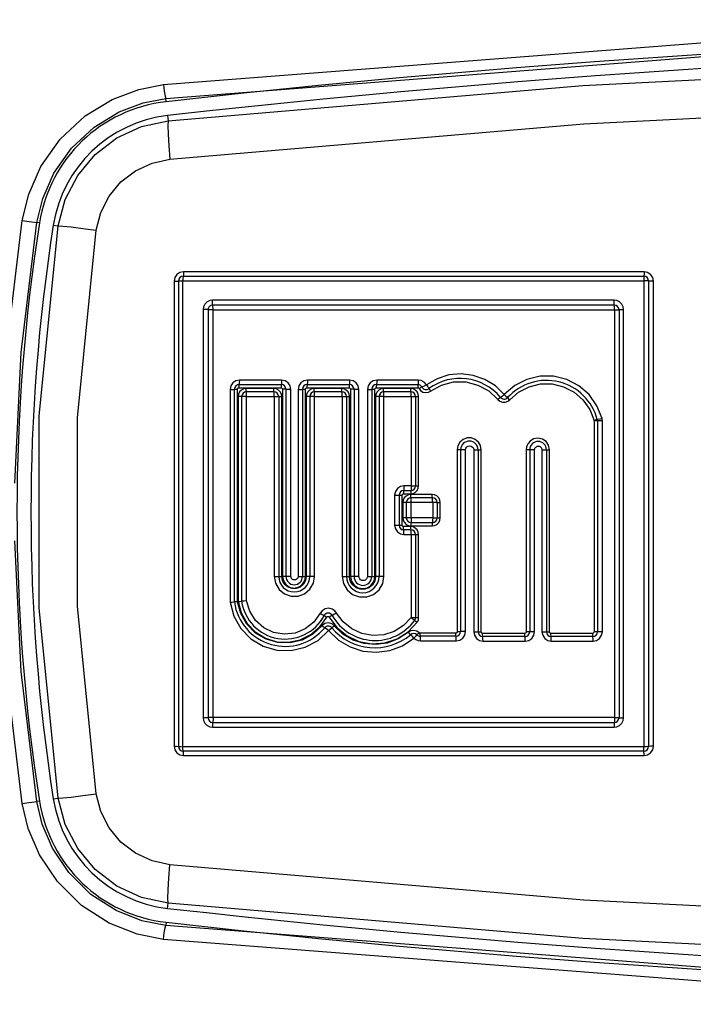
# Model space of a CAD drawing. Units: inches. Extents: x -20 to 85, y -3 to 98.
# Drawn here: x 19 to 21, y 33 to 36 of the extents above; entities that cross this region are included whole.
import ezdxf

# ---------------------------------------------------------------- set-up
doc = ezdxf.new("R2010")
doc.units = ezdxf.units.IN
doc.header["$LTSCALE"] = 2.2
doc.header["$MEASUREMENT"] = 0
doc.layers.get('0').update_dxf_attribs({"linetype": 'CONTINUOUS'})
doc.layers.add('ROUNDS', color=7, linetype='CONTINUOUS')

msp = doc.modelspace()

# ---------------------------------------------------------------- linework, layer by layer
at = {"color": 7, "linetype": 'Continuous'}
for p, q in [((19.44432, 35.42903), (19.44353, 35.43603)), ((19.44767, 35.39922), (19.4489, 35.38822)), ((19.16721, 35.16987), (19.17969, 35.22128)), ((19.17268, 35.16901), (19.16721, 35.16987)), ((19.20232, 35.16436), (19.21284, 35.16271)), ((19.20232, 33.93392), (19.21284, 33.93557)), ((19.17268, 33.92927), (19.16721, 33.92841)), ((19.17875, 33.87988), (19.16721, 33.92841)), ((19.44767, 33.69906), (19.4489, 33.71006)), ((19.44353, 33.66225), (19.3923, 33.67261)), ((19.44432, 33.66925), (19.44353, 33.66225))]:
    msp.add_line(p, q, dxfattribs=at)
for points in [[(19.43858, 35.46573), (21.22809, 35.60498), (23.02062, 35.60498), (24.81013, 35.46573)], [(19.44353, 35.43603), (21.22978, 35.57512), (23.01885, 35.57512), (24.80518, 35.43603)], [(19.4489, 35.38822), (20.33865, 35.46357), (21.2307, 35.50887), (22.12436, 35.52399), (23.01802, 35.50887), (23.91007, 35.46357), (24.79981, 35.38822)], [(19.13589, 35.1745), (19.14957, 35.23078), (19.17592, 35.29042), (19.21705, 35.34886), (19.27042, 35.3985), (19.32904, 35.43406), (19.38581, 35.45536), (19.43858, 35.46573)], [(19.43858, 35.46573), (19.44043, 35.45153), (19.44223, 35.44077), (19.44353, 35.43603)], [(19.17969, 35.22128), (19.20374, 35.27577), (19.24129, 35.32919), (19.29002, 35.37457), (19.34354, 35.40707), (19.39536, 35.42654), (19.44353, 35.43603)], [(19.4528, 35.30582), (20.34125, 35.38142), (21.23201, 35.42688), (22.12436, 35.44206), (23.01671, 35.42688), (23.90747, 35.38142), (24.79592, 35.30582)], [(19.21284, 35.16271), (19.2279, 35.21921), (19.25487, 35.27105), (19.29245, 35.31578), (19.33885, 35.35126), (19.39184, 35.3758), (19.4489, 35.38822)], [(19.4489, 35.38822), (19.44823, 35.37818), (19.44871, 35.35963), (19.45029, 35.3346), (19.4528, 35.30582)], [(19.29404, 35.15351), (19.30407, 35.19164), (19.32219, 35.22677), (19.34751, 35.25707), (19.37879, 35.28106), (19.41452, 35.29757), (19.4528, 35.30582)], [(19.08785, 34.61157), (19.10204, 34.89376), (19.13589, 35.1745)], [(19.11955, 34.6111), (19.13365, 34.89142), (19.16721, 35.16987)], [(19.13589, 35.1745), (19.15068, 35.17222), (19.1621, 35.17053), (19.16721, 35.16987)], [(19.21284, 33.93557), (19.17221, 34.34391), (19.17221, 34.75437), (19.21284, 35.16271)], [(19.21285, 35.16271), (19.22274, 35.16234), (19.24099, 35.16053), (19.26565, 35.15748), (19.29404, 35.15351)], [(19.29404, 33.94477), (19.25427, 34.34698), (19.25427, 34.7513), (19.29404, 35.15351)], [(19.13589, 33.92378), (19.10204, 34.20457), (19.08785, 34.48671)], [(19.16721, 33.92841), (19.13365, 34.20686), (19.11955, 34.48718)], [(19.21284, 33.93557), (19.22274, 33.93594), (19.24099, 33.93775), (19.26565, 33.9408), (19.29404, 33.94477)], [(19.4489, 33.71006), (19.39184, 33.72248), (19.33885, 33.74702), (19.29245, 33.7825), (19.25487, 33.82722), (19.2279, 33.87907), (19.21284, 33.93557)], [(19.4528, 33.79246), (19.41451, 33.80071), (19.37878, 33.81723), (19.3475, 33.84122), (19.32218, 33.87152), (19.30406, 33.90665), (19.29404, 33.94477)], [(19.13589, 33.92378), (19.15068, 33.92606), (19.1621, 33.92775), (19.16721, 33.92841)], [(19.43858, 33.63255), (19.38248, 33.64387), (19.32256, 33.6674), (19.26298, 33.70552), (19.21103, 33.75653), (19.17257, 33.814), (19.14854, 33.87064), (19.13589, 33.92378)], [(19.3923, 33.67261), (19.33759, 33.69414), (19.28318, 33.729), (19.23575, 33.77564), (19.20066, 33.82815), (19.17875, 33.87988)], [(19.4489, 33.71006), (19.44823, 33.7201), (19.44871, 33.73865), (19.45029, 33.76368), (19.4528, 33.79246)], [(24.79592, 33.79246), (23.90747, 33.71685), (23.01671, 33.6714), (22.12436, 33.65622), (21.23201, 33.6714), (20.34125, 33.71685), (19.4528, 33.79246)], [(24.79981, 33.71006), (23.91007, 33.63471), (23.01802, 33.58941), (22.12436, 33.57429), (21.2307, 33.58941), (20.33865, 33.63471), (19.4489, 33.71006)], [(19.43858, 33.63255), (19.44043, 33.64675), (19.44223, 33.65751), (19.44353, 33.66225)], [(24.80518, 33.66225), (23.01893, 33.52316), (21.22986, 33.52316), (19.44353, 33.66225)], [(24.81013, 33.63255), (23.02062, 33.4933), (21.2281, 33.49329), (19.43858, 33.63255)]]:
    msp.add_lwpolyline(points, dxfattribs=at)
for centre, radius, start, end in [((22.12436, 11.57914), 24, 83.588503, 96.411497), ((22.12436, 11.57914), 23.97, 83.588503, 96.411497), ((19.47893, 35.12097), 0.31, 96.4115, 171.08506), ((19.47893, 35.12097), 0.28, 96.4115, 171.08506), ((23.12436, 34.54914), 4, 171.08506, 188.91494), ((23.12436, 34.54914), 3.97, 171.08506, 188.91494), ((19.47893, 33.97731), 0.31, 188.91494, 263.5885), ((19.47893, 33.97731), 0.28, 188.91494, 263.5885), ((22.12436, 57.51914), 23.97, 263.588503, 276.411497), ((22.12436, 57.51914), 24, 263.588503, 276.411497)]:
    msp.add_arc(centre, radius, start, end, dxfattribs=at)
at = {"layer": 'ROUNDS', "color": 7, "linetype": 'Continuous'}
for p, q in [((19.48127, 35.05468), (20.4698, 35.05468)), ((20.47022, 35.06425), (19.48193, 35.06425)), ((19.46193, 35.04426), (19.46193, 34.04664)), ((19.47127, 35.04468), (19.47127, 34.04622)), ((19.48061, 34.0458), (19.48061, 35.04509)), ((19.48061, 35.04509), (20.46939, 35.04509)), ((20.46939, 35.04509), (20.46939, 34.0458)), ((20.4798, 35.04468), (20.4798, 34.04622)), ((20.49021, 34.04664), (20.49021, 35.04426)), ((19.53237, 34.99962), (19.52757, 34.99476)), ((20.40601, 35.00333), (19.54398, 35.00333)), ((20.40644, 34.99295), (19.54462, 34.99295)), ((20.42229, 34.99494), (20.41744, 34.99974)), ((19.52397, 34.98331), (19.52399, 34.10756)), ((19.53462, 34.98295), (19.53464, 34.10793)), ((19.54529, 34.1083), (19.54527, 34.98259)), ((19.54527, 34.98259), (20.40687, 34.98259)), ((20.40687, 34.98259), (20.40687, 34.1083)), ((20.41644, 34.98295), (20.41644, 34.10793)), ((20.42601, 34.10756), (20.42601, 34.98332)), ((19.60102, 34.82232), (19.69167, 34.82232)), ((19.69228, 34.83208), (19.60165, 34.83208)), ((19.74709, 34.82232), (19.83773, 34.82232)), ((19.8383, 34.83208), (19.74769, 34.83208)), ((19.8959, 34.82232), (19.98497, 34.82232)), ((19.9855, 34.83208), (19.89646, 34.83208)), ((20.00303, 34.82171), (19.99852, 34.82726)), ((19.58165, 34.8121), (19.58167, 34.35569)), ((19.59104, 34.35619), (19.59102, 34.81232)), ((19.5976, 34.35656), (19.59757, 34.81247)), ((19.59989, 34.80174), (19.59917, 34.79686)), ((19.59946, 34.81526), (19.60057, 34.81547)), ((19.60226, 34.80664), (19.59989, 34.80174)), ((19.60057, 34.81547), (19.69125, 34.81547)), ((19.60625, 34.81067), (19.60226, 34.80664)), ((19.61123, 34.81314), (19.60625, 34.81067)), ((19.61617, 34.81387), (19.61123, 34.81314)), ((19.67566, 34.81387), (19.61617, 34.81387)), ((19.67609, 34.80672), (19.61661, 34.80672)), ((19.68052, 34.81316), (19.67566, 34.81387)), ((19.68542, 34.81079), (19.68052, 34.81316)), ((19.68946, 34.8068), (19.68542, 34.81079)), ((19.69193, 34.80182), (19.68946, 34.8068)), ((19.69266, 34.79686), (19.69193, 34.80182)), ((19.69403, 34.81359), (19.69425, 34.81247)), ((19.69425, 34.81247), (19.69425, 34.41086)), ((19.70167, 34.81232), (19.70167, 34.41094)), ((19.71228, 34.41105), (19.71228, 34.8121)), ((19.72769, 34.8121), (19.72769, 34.41105)), ((19.73709, 34.81232), (19.73709, 34.41094)), ((19.74368, 34.41086), (19.74368, 34.81247)), ((19.746, 34.80174), (19.74528, 34.79686)), ((19.74556, 34.81526), (19.74668, 34.81547)), ((19.74837, 34.80663), (19.746, 34.80174)), ((19.74668, 34.81547), (19.83733, 34.81547)), ((19.75236, 34.81067), (19.74837, 34.80663)), ((19.75734, 34.81314), (19.75236, 34.81067)), ((19.76229, 34.81387), (19.75734, 34.81314)), ((19.82124, 34.81387), (19.76229, 34.81387)), ((19.82164, 34.80672), (19.7627, 34.80672)), ((19.8261, 34.81316), (19.82124, 34.81387)), ((19.83099, 34.81079), (19.8261, 34.81316)), ((19.83504, 34.8068), (19.83099, 34.81079)), ((19.8375, 34.80182), (19.83504, 34.8068)), ((19.83824, 34.79686), (19.8375, 34.80182)), ((19.84012, 34.81359), (19.84033, 34.81247)), ((19.84033, 34.81247), (19.84033, 34.41086)), ((19.84773, 34.81232), (19.84773, 34.41094)), ((19.8583, 34.41105), (19.8583, 34.8121)), ((19.87646, 34.8121), (19.87646, 34.41105)), ((19.8859, 34.81232), (19.8859, 34.41094)), ((19.89251, 34.41086), (19.89251, 34.81247)), ((19.89477, 34.80174), (19.89405, 34.79686)), ((19.89439, 34.81526), (19.89551, 34.81547)), ((19.89714, 34.80663), (19.89477, 34.80174)), ((19.89551, 34.81547), (19.98459, 34.81547)), ((19.90113, 34.81067), (19.89714, 34.80663)), ((19.90611, 34.81314), (19.90113, 34.81067)), ((19.91106, 34.81387), (19.90611, 34.81314)), ((19.96947, 34.81387), (19.91106, 34.81387)), ((19.96985, 34.80672), (19.91144, 34.80672)), ((19.97434, 34.81316), (19.96947, 34.81387)), ((19.97923, 34.81079), (19.97434, 34.81316)), ((19.98327, 34.8068), (19.97923, 34.81079)), ((19.98574, 34.80182), (19.98327, 34.8068)), ((19.98648, 34.79686), (19.98574, 34.80182)), ((19.98599, 34.81512), (19.98667, 34.81464)), ((19.98667, 34.81464), (19.98722, 34.81391)), ((19.9904, 34.81562), (19.98722, 34.81391)), ((19.98722, 34.81391), (19.99054, 34.80965)), ((19.9928, 34.8168), (19.9904, 34.81562)), ((19.99054, 34.80965), (19.99559, 34.8064)), ((19.99507, 34.8176), (19.9928, 34.8168)), ((20.00744, 34.80594), (20.01217, 34.80837)), ((20.19253, 34.82018), (20.17029, 34.801)), ((19.59917, 34.79686), (19.59917, 34.35716)), ((19.60661, 34.79672), (19.60661, 34.35776)), ((19.61724, 34.35864), (19.61724, 34.79651)), ((19.61724, 34.79651), (19.6767, 34.79651)), ((19.6767, 34.79651), (19.6767, 34.41105)), ((19.68609, 34.79672), (19.68609, 34.41094)), ((19.69266, 34.41086), (19.69266, 34.79686)), ((19.74528, 34.79686), (19.74528, 34.41086)), ((19.7527, 34.79672), (19.7527, 34.41094)), ((19.76329, 34.41105), (19.76329, 34.79651)), ((19.76329, 34.79651), (19.82222, 34.79651)), ((19.82222, 34.79651), (19.82222, 34.41105)), ((19.83164, 34.79672), (19.83164, 34.41094)), ((19.83824, 34.41086), (19.83824, 34.79686)), ((19.89405, 34.79686), (19.89405, 34.41086)), ((19.90144, 34.79672), (19.90144, 34.41094)), ((19.912, 34.41105), (19.912, 34.79651)), ((19.912, 34.79651), (19.97039, 34.79651)), ((19.97039, 34.79651), (19.97039, 34.60509)), ((19.97985, 34.79672), (19.97985, 34.60513)), ((19.98648, 34.60516), (19.98648, 34.79686)), ((20.16332, 34.79552), (20.16125, 34.79433)), ((20.16607, 34.78469), (20.17227, 34.78458)), ((20.17227, 34.78458), (20.17785, 34.78656)), ((20.17785, 34.78656), (20.18203, 34.7899)), ((20.36636, 34.74656), (20.36286, 34.74565)), ((20.36296, 34.74488), (20.36296, 34.29192)), ((20.36659, 34.74487), (20.36296, 34.74488)), ((20.36896, 34.74717), (20.36636, 34.74656)), ((20.36928, 34.74483), (20.36659, 34.74487)), ((20.37027, 34.74477), (20.37027, 34.29206)), ((20.38071, 34.29228), (20.38071, 34.74461)), ((20.22077, 34.69507), (20.21817, 34.68867)), ((20.07069, 34.69133), (20.06915, 34.68312)), ((20.06915, 34.68312), (20.06915, 34.29242)), ((20.07651, 34.68296), (20.07651, 34.29256)), ((20.08702, 34.29278), (20.08702, 34.68269)), ((20.10461, 34.68235), (20.10461, 34.29228)), ((20.11411, 34.68246), (20.11411, 34.29206)), ((20.12076, 34.68254), (20.11919, 34.69141)), ((20.12076, 34.29192), (20.12076, 34.68254)), ((20.21817, 34.68867), (20.2174, 34.68254)), ((20.2174, 34.68254), (20.2174, 34.29192)), ((20.22474, 34.68246), (20.22474, 34.29206)), ((20.23521, 34.29228), (20.23521, 34.68235)), ((20.25118, 34.68235), (20.25118, 34.29228)), ((20.26071, 34.68246), (20.26072, 34.29206)), ((20.26739, 34.68254), (20.26548, 34.69213)), ((20.26739, 34.29192), (20.26739, 34.68254)), ((19.95441, 34.59513), (19.96985, 34.59513)), ((19.97039, 34.60509), (19.95495, 34.60509)), ((19.97039, 34.60509), (19.9786, 34.60511)), ((19.97442, 34.58889), (19.9794, 34.59135)), ((19.9786, 34.60511), (19.98073, 34.60515)), ((19.9794, 34.59135), (19.98339, 34.59539)), ((19.98073, 34.60515), (19.98648, 34.60516)), ((19.98339, 34.59539), (19.98576, 34.60029)), ((19.98576, 34.60029), (19.98648, 34.60516)), ((19.93496, 34.5851), (19.94316, 34.58512)), ((19.93496, 34.5851), (19.93496, 34.52086)), ((19.94316, 34.58512), (19.94529, 34.58514)), ((19.94441, 34.58513), (19.94441, 34.52084)), ((19.94529, 34.58514), (19.95103, 34.58515)), ((19.95103, 34.52082), (19.95103, 34.58515)), ((19.95331, 34.57446), (19.9526, 34.56958)), ((19.9526, 34.56958), (19.9526, 34.53641)), ((19.95292, 34.58794), (19.95403, 34.58815)), ((19.95568, 34.57935), (19.95331, 34.57446)), ((19.95403, 34.58815), (19.96947, 34.58815)), ((19.95968, 34.58339), (19.95568, 34.57935)), ((19.96465, 34.58585), (19.95968, 34.58339)), ((19.95998, 34.56957), (19.95998, 34.53642)), ((19.9696, 34.58659), (19.96465, 34.58585)), ((19.96947, 34.58815), (19.97442, 34.58889)), ((20.01567, 34.58659), (19.9696, 34.58659)), ((20.01603, 34.57957), (19.96998, 34.57957)), ((19.97051, 34.53643), (19.97051, 34.56955)), ((20.02053, 34.58588), (20.01567, 34.58659)), ((20.01656, 34.56955), (20.01656, 34.53643)), ((20.02542, 34.58351), (20.02053, 34.58588)), ((20.02478, 34.56956), (20.02691, 34.56957)), ((20.02946, 34.57952), (20.02542, 34.58351)), ((20.02603, 34.56957), (20.02603, 34.53642)), ((20.02691, 34.56957), (20.03267, 34.56958)), ((20.03193, 34.57454), (20.02946, 34.57952)), ((20.03267, 34.56958), (20.03193, 34.57454)), ((20.03267, 34.53641), (20.03267, 34.56958)), ((19.96529, 34.53642), (19.9526, 34.53641)), ((19.9526, 34.53641), (19.95333, 34.53145)), ((19.95333, 34.53145), (19.9558, 34.52647)), ((19.9558, 34.52647), (19.95984, 34.52248)), ((20.01656, 34.53643), (19.96529, 34.53642)), ((19.96998, 34.52642), (20.01603, 34.52642)), ((20.01656, 34.53643), (20.03267, 34.53641)), ((20.02559, 34.5226), (20.02958, 34.52664)), ((20.02958, 34.52664), (20.03196, 34.53153)), ((20.03196, 34.53153), (20.03267, 34.53641)), ((19.94529, 34.52083), (19.95103, 34.52082)), ((19.95125, 34.5197), (19.95103, 34.52082)), ((19.96947, 34.51782), (19.95403, 34.51782)), ((19.96985, 34.51084), (19.95441, 34.51084)), ((19.97434, 34.51711), (19.96947, 34.51782)), ((19.9696, 34.5194), (20.01567, 34.5194)), ((19.97923, 34.51474), (19.97434, 34.51711)), ((19.98327, 34.51075), (19.97923, 34.51474)), ((19.98574, 34.50577), (19.98327, 34.51075)), ((19.98648, 34.50081), (19.98574, 34.50577)), ((20.01567, 34.5194), (20.02061, 34.52013)), ((20.02061, 34.52013), (20.02559, 34.5226)), ((19.97039, 34.50088), (19.97039, 34.323)), ((19.97985, 34.50084), (19.97985, 34.32281)), ((19.98073, 34.50082), (19.98648, 34.50081)), ((19.98648, 34.32268), (19.98648, 34.50081)), ((19.6767, 34.41105), (19.67933, 34.39621)), ((19.69425, 34.41086), (19.69613, 34.4014)), ((19.74032, 34.39842), (19.74291, 34.40476)), ((19.74291, 34.40476), (19.74368, 34.41086)), ((19.74528, 34.41086), (19.74371, 34.4019)), ((19.76072, 34.39638), (19.76329, 34.41105)), ((19.84033, 34.41086), (19.84237, 34.40075)), ((19.8891, 34.39795), (19.89174, 34.40455)), ((19.89174, 34.40455), (19.89251, 34.41086)), ((19.89405, 34.41086), (19.89237, 34.4013)), ((19.90933, 34.39582), (19.912, 34.41105)), ((19.60455, 34.33114), (19.5976, 34.35656)), ((19.79352, 34.34254), (19.78575, 34.34118)), ((19.80094, 34.3409), (19.79352, 34.34254)), ((19.77471, 34.3027), (19.78935, 34.32364)), ((19.79384, 34.32462), (19.79462, 34.32371)), ((19.79462, 34.32371), (19.81112, 34.30132)), ((19.97704, 34.31788), (19.97858, 34.31627)), ((19.9786, 34.3229), (19.98073, 34.32274)), ((19.98073, 34.32274), (19.98314, 34.3227)), ((19.98314, 34.3227), (19.98648, 34.32268)), ((19.9863, 34.32021), (19.98648, 34.32268)), ((19.77049, 34.2736), (19.79309, 34.29465)), ((19.78197, 34.30796), (19.77899, 34.30514)), ((19.7854, 34.30993), (19.78197, 34.30796)), ((19.96413, 34.29227), (19.98324, 34.31269)), ((19.9695, 34.29419), (19.96444, 34.29125)), ((19.95189, 34.26243), (19.97629, 34.27861)), ((19.97629, 34.27861), (19.98041, 34.27546)), ((19.98041, 34.27546), (19.98522, 34.27347)), ((19.98199, 34.28451), (19.98336, 34.28615)), ((19.98736, 34.29029), (19.98247, 34.29368)), ((19.98336, 34.28615), (19.98502, 34.2879)), ((19.98502, 34.2879), (19.98736, 34.29029)), ((19.98522, 34.27347), (19.99038, 34.2728)), ((19.98804, 34.28978), (19.98736, 34.29029)), ((19.98953, 34.28598), (19.98948, 34.28941)), ((20.06615, 34.28941), (19.98948, 34.28941)), ((20.06651, 34.28256), (19.98985, 34.28256)), ((19.99038, 34.2728), (20.06703, 34.2728)), ((20.06727, 34.28963), (20.06615, 34.28941)), ((20.06915, 34.29242), (20.06906, 34.29167)), ((20.12097, 34.2908), (20.12076, 34.29192)), ((20.2144, 34.28891), (20.12376, 34.28891)), ((20.21474, 34.28206), (20.12411, 34.28206)), ((20.21552, 34.28913), (20.2144, 34.28891)), ((20.2174, 34.29192), (20.21731, 34.29117)), ((20.26761, 34.2908), (20.26739, 34.29192)), ((20.35996, 34.28891), (20.27039, 34.28891)), ((20.36027, 34.28206), (20.27072, 34.28206)), ((20.36108, 34.28913), (20.35996, 34.28891)), ((20.36296, 34.29192), (20.36287, 34.29117)), ((20.12461, 34.2723), (20.21521, 34.2723)), ((20.27118, 34.2723), (20.36071, 34.2723)), ((20.40687, 34.1083), (19.54529, 34.1083)), ((19.52771, 34.09594), (19.53257, 34.09113)), ((19.544, 34.08755), (20.40601, 34.08755)), ((19.54464, 34.09793), (20.40644, 34.09793)), ((20.41762, 34.09127), (20.42242, 34.09612)), ((20.46939, 34.0458), (19.48061, 34.0458)), ((20.4698, 34.03622), (19.48127, 34.03622)), ((19.48193, 34.02666), (20.47022, 34.02666))]:
    msp.add_line(p, q, dxfattribs=at)
for points in [[(19.46777, 35.05838), (19.46346, 35.05192), (19.46193, 35.04426)], [(19.48193, 35.06425), (19.47426, 35.06272), (19.46777, 35.05838)], [(19.48127, 35.05468), (19.48095, 35.05345), (19.48071, 35.04996), (19.48061, 35.04509)], [(19.48193, 35.06425), (19.48183, 35.05943), (19.48159, 35.05594), (19.48127, 35.05468)], [(20.47, 35.05594), (20.46961, 35.05346), (20.46945, 35.04997), (20.46939, 35.04509)], [(20.47022, 35.06425), (20.47015, 35.05943), (20.47, 35.05594)], [(20.48434, 35.05841), (20.47785, 35.06273), (20.47022, 35.06425)], [(20.49021, 35.04426), (20.48869, 35.05192), (20.48434, 35.05841)], [(19.46193, 35.04426), (19.46665, 35.04433), (19.47004, 35.04448)], [(19.47004, 35.04448), (19.4725, 35.04487), (19.47589, 35.04502), (19.48061, 35.04509)], [(20.47839, 35.04489), (20.47456, 35.04504), (20.46939, 35.04509)], [(20.49021, 35.04426), (20.48504, 35.04431), (20.48121, 35.04446), (20.47839, 35.04489)], [(19.52757, 34.99476), (19.52478, 34.98893), (19.52397, 34.98331)], [(19.54398, 35.00333), (19.53823, 35.00249), (19.53237, 34.99962)], [(19.54462, 34.99295), (19.54429, 34.99436), (19.54406, 34.99817), (19.54398, 35.00333)], [(19.54527, 34.98259), (19.54522, 34.98657), (19.54508, 34.99), (19.54487, 34.99221), (19.54462, 34.99295)], [(20.40644, 34.99295), (20.40622, 34.99436), (20.40606, 34.99817), (20.40601, 35.00333)], [(20.41744, 34.99974), (20.41162, 35.00253), (20.40601, 35.00333)], [(20.40687, 34.98259), (20.40684, 34.98656), (20.40674, 34.98998), (20.4066, 34.9922), (20.40644, 34.99295)], [(20.42601, 34.98332), (20.42517, 34.98908), (20.42229, 34.99494)], [(19.53317, 34.98314), (19.52924, 34.98327), (19.52397, 34.98331)], [(19.54527, 34.98259), (19.54, 34.98263), (19.53607, 34.98277), (19.53317, 34.98314)], [(20.40687, 34.98259), (20.41168, 34.98265), (20.41517, 34.98278)], [(20.41517, 34.98278), (20.41771, 34.98313), (20.42119, 34.98326), (20.42601, 34.98332)], [(20.17029, 34.801), (20.15119, 34.8195), (20.12862, 34.83344), (20.10369, 34.84219), (20.07754, 34.84542), (20.05129, 34.84299), (20.02605, 34.83499), (20.00303, 34.82171)], [(19.58749, 34.82621), (19.58318, 34.81975), (19.58165, 34.8121)], [(19.60165, 34.83208), (19.59399, 34.83056), (19.58749, 34.82621)], [(19.60165, 34.83208), (19.60156, 34.82718), (19.60133, 34.82362), (19.6008, 34.8214)], [(19.69228, 34.83208), (19.69219, 34.82718), (19.69197, 34.82362), (19.69146, 34.8214)], [(19.70642, 34.82623), (19.69994, 34.83056), (19.69228, 34.83208)], [(19.71228, 34.8121), (19.71076, 34.81974), (19.70642, 34.82623)], [(19.73353, 34.82621), (19.72922, 34.81975), (19.72769, 34.8121)], [(19.74769, 34.83208), (19.74003, 34.83056), (19.73353, 34.82621)], [(19.74769, 34.83208), (19.7476, 34.82718), (19.74739, 34.82362), (19.74689, 34.8214)], [(19.8383, 34.83208), (19.83822, 34.82718), (19.83801, 34.82362), (19.83753, 34.8214)], [(19.85244, 34.82623), (19.84596, 34.83056), (19.8383, 34.83208)], [(19.8583, 34.8121), (19.85678, 34.81974), (19.85244, 34.82623)], [(19.88231, 34.82621), (19.87799, 34.81975), (19.87646, 34.8121)], [(19.89646, 34.83208), (19.8888, 34.83056), (19.88231, 34.82621)], [(19.89646, 34.83208), (19.89638, 34.82718), (19.89618, 34.82362), (19.89571, 34.8214)], [(19.9855, 34.83208), (19.98543, 34.82718), (19.98523, 34.82362), (19.98478, 34.8214)], [(19.99852, 34.82726), (19.99214, 34.83095), (19.9855, 34.83208)], [(20.01217, 34.80837), (20.03538, 34.82125), (20.06114, 34.82796), (20.0878, 34.82804), (20.11364, 34.82145), (20.13699, 34.80866), (20.15637, 34.7905)], [(20.18203, 34.7899), (20.20103, 34.80634), (20.22341, 34.81786), (20.24795, 34.82379), (20.27316, 34.82375), (20.29762, 34.81776), (20.32001, 34.80616), (20.33904, 34.78958), (20.35359, 34.76902), (20.36286, 34.74565)], [(20.38004, 34.74973), (20.36916, 34.77701), (20.3522, 34.80085), (20.33015, 34.81996), (20.30427, 34.83333), (20.27599, 34.84022), (20.24689, 34.84028), (20.21855, 34.83349), (20.19253, 34.82018)], [(19.58165, 34.8121), (19.58638, 34.81213), (19.58978, 34.81221)], [(19.58978, 34.81221), (19.59188, 34.81239), (19.59426, 34.81245), (19.59757, 34.81247)], [(19.59757, 34.81247), (19.59767, 34.81322), (19.59799, 34.81399)], [(19.59799, 34.81399), (19.59858, 34.81471), (19.59946, 34.81526)], [(19.6008, 34.8214), (19.60064, 34.81891), (19.60057, 34.81547)], [(19.61661, 34.80672), (19.61639, 34.80768), (19.61623, 34.81031), (19.61617, 34.81387)], [(19.61724, 34.79651), (19.6172, 34.80044), (19.61705, 34.80382), (19.61685, 34.80598), (19.61661, 34.80672)], [(19.67609, 34.80672), (19.67587, 34.80768), (19.67572, 34.81031), (19.67566, 34.81387)], [(19.6767, 34.79651), (19.67666, 34.80043), (19.67652, 34.80379), (19.67632, 34.80597), (19.67609, 34.80672)], [(19.69146, 34.8214), (19.69131, 34.81891), (19.69125, 34.81547)], [(19.69125, 34.81547), (19.692, 34.81538), (19.69277, 34.81506)], [(19.69277, 34.81506), (19.69349, 34.81447), (19.69403, 34.81359)], [(19.70066, 34.8124), (19.69792, 34.81245), (19.69425, 34.81247)], [(19.71228, 34.8121), (19.70702, 34.81212), (19.70311, 34.8122), (19.70066, 34.8124)], [(19.72769, 34.8121), (19.73244, 34.81213), (19.73585, 34.81221)], [(19.73585, 34.81221), (19.73796, 34.81239), (19.74036, 34.81245), (19.74368, 34.81247)], [(19.74368, 34.81247), (19.74377, 34.81322), (19.74409, 34.81399)], [(19.74409, 34.81399), (19.74468, 34.81471), (19.74556, 34.81526)], [(19.74689, 34.8214), (19.74674, 34.81891), (19.74668, 34.81547)], [(19.7627, 34.80672), (19.76249, 34.80768), (19.76234, 34.81031), (19.76229, 34.81387)], [(19.76329, 34.79651), (19.76325, 34.80044), (19.76312, 34.80382), (19.76292, 34.80598), (19.7627, 34.80672)], [(19.82164, 34.80672), (19.82144, 34.80768), (19.82129, 34.81031), (19.82124, 34.81387)], [(19.82222, 34.79651), (19.82218, 34.80043), (19.82205, 34.80379), (19.82186, 34.80597), (19.82164, 34.80672)], [(19.83753, 34.8214), (19.83739, 34.81891), (19.83733, 34.81547)], [(19.83733, 34.81547), (19.83808, 34.81538), (19.83885, 34.81506)], [(19.83885, 34.81506), (19.83957, 34.81447), (19.84012, 34.81359)], [(19.84773, 34.81232), (19.84673, 34.8124), (19.844, 34.81245), (19.84033, 34.81247)], [(19.8583, 34.8121), (19.85306, 34.81212), (19.84917, 34.8122), (19.84773, 34.81232)], [(19.87646, 34.8121), (19.88122, 34.81213), (19.88465, 34.81221)], [(19.88465, 34.81221), (19.88677, 34.81239), (19.88918, 34.81245), (19.89251, 34.81247)], [(19.89251, 34.81247), (19.89261, 34.81322), (19.89293, 34.81399)], [(19.89293, 34.81399), (19.89352, 34.81471), (19.89439, 34.81526)], [(19.89571, 34.8214), (19.89557, 34.81891), (19.89551, 34.81547)], [(19.91144, 34.80672), (19.91125, 34.80768), (19.91111, 34.81031), (19.91106, 34.81387)], [(19.912, 34.79651), (19.91196, 34.80044), (19.91183, 34.80382), (19.91165, 34.80598), (19.91144, 34.80672)], [(19.96985, 34.80672), (19.96966, 34.80768), (19.96952, 34.81031), (19.96947, 34.81387)], [(19.97039, 34.79651), (19.97035, 34.80043), (19.97023, 34.8038), (19.97005, 34.80597), (19.96985, 34.80672)], [(19.98478, 34.8214), (19.98465, 34.81891), (19.98459, 34.81547)], [(19.98459, 34.81547), (19.98528, 34.81539), (19.98599, 34.81512)], [(20.00303, 34.82171), (19.99849, 34.81928), (19.99507, 34.8176)], [(19.99559, 34.8064), (20.00162, 34.8051), (20.00744, 34.80594)], [(20.00303, 34.82171), (20.00582, 34.81782), (20.00778, 34.81497)], [(20.00778, 34.81497), (20.00885, 34.8131), (20.01021, 34.8111), (20.01217, 34.80837)], [(20.17029, 34.801), (20.16632, 34.79779), (20.16332, 34.79552)], [(20.17029, 34.801), (20.17381, 34.79776), (20.17632, 34.79538)], [(19.6056, 34.79679), (19.60286, 34.79685), (19.59917, 34.79686)], [(19.61724, 34.79651), (19.61198, 34.79654), (19.60806, 34.79661), (19.6056, 34.79679)], [(19.6767, 34.79651), (19.68144, 34.79654), (19.68485, 34.79662)], [(19.68485, 34.79662), (19.68696, 34.79679), (19.68935, 34.79684), (19.69266, 34.79686)], [(19.75169, 34.79679), (19.74896, 34.79685), (19.74528, 34.79686)], [(19.76329, 34.79651), (19.75804, 34.79654), (19.75414, 34.79661), (19.75169, 34.79679)], [(19.82222, 34.79651), (19.82697, 34.79654), (19.8304, 34.79662)], [(19.8304, 34.79662), (19.83251, 34.79679), (19.83491, 34.79684), (19.83824, 34.79686)], [(19.90044, 34.79679), (19.89772, 34.79685), (19.89405, 34.79686)], [(19.912, 34.79651), (19.90677, 34.79654), (19.90288, 34.79661), (19.90044, 34.79679)], [(19.97039, 34.79651), (19.97516, 34.79654), (19.9786, 34.79662)], [(19.9786, 34.79662), (19.98073, 34.79679), (19.98314, 34.79684), (19.98648, 34.79686)], [(20.16125, 34.79433), (20.15915, 34.79275), (20.15637, 34.7905)], [(20.15637, 34.7905), (20.16047, 34.78692), (20.16607, 34.78469)], [(20.17632, 34.79538), (20.1778, 34.79383), (20.17956, 34.79217), (20.18203, 34.7899)], [(20.36296, 34.74488), (20.36294, 34.74528), (20.36286, 34.74565)], [(20.38004, 34.74973), (20.37504, 34.74844), (20.37133, 34.74756), (20.36896, 34.74717)], [(20.38071, 34.74461), (20.37552, 34.74462), (20.37168, 34.74468), (20.36928, 34.74483)], [(20.38071, 34.74461), (20.38054, 34.7472), (20.38004, 34.74973)], [(20.11919, 34.69141), (20.11467, 34.69919), (20.10776, 34.70495), (20.0993, 34.70798), (20.09032, 34.70794), (20.0819, 34.70481), (20.07507, 34.69899), (20.07069, 34.69133)], [(20.26548, 34.69213), (20.26007, 34.70021), (20.25199, 34.70562), (20.24246, 34.70754), (20.23314, 34.70576), (20.22569, 34.70113), (20.22077, 34.69507)], [(20.06915, 34.68312), (20.0728, 34.68307), (20.07651, 34.68296)], [(20.08702, 34.68269), (20.08181, 34.68275), (20.07794, 34.68282), (20.07651, 34.68296)], [(20.08702, 34.68269), (20.0878, 34.68599), (20.08977, 34.68875), (20.09264, 34.69055), (20.09598, 34.69114), (20.09929, 34.69043), (20.10209, 34.68852), (20.10396, 34.68569), (20.10461, 34.68235)], [(20.10461, 34.68235), (20.1094, 34.68237), (20.11285, 34.68241)], [(20.11285, 34.68241), (20.11499, 34.6825), (20.11741, 34.68253), (20.12076, 34.68254)], [(20.22474, 34.68246), (20.22374, 34.6825), (20.22104, 34.68253), (20.2174, 34.68254)], [(20.23521, 34.68235), (20.23001, 34.68236), (20.22615, 34.6824), (20.22474, 34.68246)], [(20.23521, 34.68235), (20.23528, 34.68344), (20.23553, 34.68459), (20.23598, 34.68577), (20.2367, 34.68699), (20.23774, 34.68818), (20.23916, 34.68924), (20.24097, 34.69002), (20.24313, 34.69033), (20.24548, 34.69), (20.24772, 34.68893), (20.24956, 34.68717), (20.25076, 34.6849), (20.25118, 34.68235)], [(20.25118, 34.68235), (20.25598, 34.68237), (20.25945, 34.68241)], [(20.25945, 34.68241), (20.2616, 34.6825), (20.26403, 34.68253), (20.26739, 34.68254)], [(19.9408, 34.59922), (19.93649, 34.59276), (19.93496, 34.5851)], [(19.95495, 34.60509), (19.9473, 34.60356), (19.9408, 34.59922)], [(19.95422, 34.5942), (19.95408, 34.59164), (19.95403, 34.58815)], [(19.95495, 34.60509), (19.95488, 34.6001), (19.95468, 34.59646), (19.95422, 34.5942)], [(19.96985, 34.59513), (19.96966, 34.5942), (19.96952, 34.59164), (19.96947, 34.58815)], [(19.97039, 34.60509), (19.97031, 34.60005), (19.97011, 34.59641), (19.96985, 34.59513)], [(19.95103, 34.58515), (19.95113, 34.5859), (19.95145, 34.58667)], [(19.95145, 34.58667), (19.95204, 34.58739), (19.95292, 34.58794)], [(19.96141, 34.56956), (19.95897, 34.56957), (19.9526, 34.56958)], [(20.02478, 34.56956), (19.96529, 34.56955), (19.96141, 34.56956)], [(19.96998, 34.57957), (19.96979, 34.58051), (19.96965, 34.58308), (19.9696, 34.58659)], [(19.97051, 34.56955), (19.97047, 34.57342), (19.97035, 34.57673), (19.97018, 34.57885), (19.96998, 34.57957)], [(20.01603, 34.57957), (20.01585, 34.58051), (20.01571, 34.58308), (20.01567, 34.58659)], [(20.01656, 34.56955), (20.01649, 34.57461), (20.01629, 34.57828), (20.01603, 34.57957)], [(19.96998, 34.52642), (19.96979, 34.52547), (19.96965, 34.52291), (19.9696, 34.5194)], [(19.97051, 34.53643), (19.97047, 34.53256), (19.97035, 34.52925), (19.97018, 34.52713), (19.96998, 34.52642)], [(20.01603, 34.52642), (20.01585, 34.52547), (20.01571, 34.52291), (20.01567, 34.5194)], [(20.01656, 34.53643), (20.01649, 34.53137), (20.01629, 34.5277), (20.01603, 34.52642)], [(19.93496, 34.52086), (19.93648, 34.51323), (19.94081, 34.50674)], [(19.93496, 34.52086), (19.94316, 34.52085), (19.94529, 34.52083)], [(19.94081, 34.50674), (19.94728, 34.50241), (19.95495, 34.50088)], [(19.95251, 34.51823), (19.95179, 34.51882), (19.95125, 34.5197)], [(19.95403, 34.51782), (19.95328, 34.51791), (19.95251, 34.51823)], [(19.95468, 34.5095), (19.95422, 34.51177), (19.95408, 34.51433), (19.95403, 34.51782)], [(19.95495, 34.50088), (19.95488, 34.50586), (19.95468, 34.5095)], [(19.95984, 34.52248), (19.96473, 34.52011), (19.9696, 34.5194)], [(19.96985, 34.51084), (19.96966, 34.51177), (19.96952, 34.51433), (19.96947, 34.51782)], [(19.97039, 34.50088), (19.97031, 34.50591), (19.97011, 34.50956), (19.96985, 34.51084)], [(19.95495, 34.50088), (19.97516, 34.50087), (19.9786, 34.50086), (19.98073, 34.50082)], [(19.6767, 34.41105), (19.68144, 34.41104), (19.68485, 34.41099), (19.68696, 34.4109)], [(19.68696, 34.4109), (19.68935, 34.41087), (19.69266, 34.41086)], [(19.69555, 34.39888), (19.69332, 34.40501), (19.69266, 34.41086)], [(19.70311, 34.411), (19.70066, 34.4109), (19.69792, 34.41087), (19.69425, 34.41086)], [(19.74371, 34.4019), (19.7392, 34.39402), (19.73227, 34.38815), (19.72378, 34.38498), (19.71466, 34.3849), (19.70624, 34.38783), (19.69975, 34.39289), (19.69555, 34.39888)], [(19.69613, 34.4014), (19.70144, 34.39342), (19.7094, 34.38806), (19.71881, 34.38614), (19.72803, 34.38786), (19.73543, 34.39242), (19.74032, 34.39842)], [(19.71228, 34.41105), (19.70702, 34.41104), (19.70311, 34.411)], [(19.72769, 34.41105), (19.72762, 34.41), (19.72739, 34.4089), (19.72695, 34.40776), (19.72627, 34.4066), (19.72528, 34.40546), (19.72394, 34.40444), (19.72221, 34.40368), (19.72015, 34.40335), (19.71789, 34.40364), (19.71571, 34.40465), (19.71389, 34.40634), (19.71269, 34.40856), (19.71228, 34.41105)], [(19.72769, 34.41105), (19.73244, 34.41104), (19.73585, 34.41099), (19.73796, 34.4109)], [(19.73796, 34.4109), (19.74036, 34.41087), (19.74368, 34.41086)], [(19.75414, 34.411), (19.75169, 34.4109), (19.74896, 34.41087), (19.74528, 34.41086)], [(19.76329, 34.41105), (19.75804, 34.41104), (19.75414, 34.411)], [(19.82222, 34.41105), (19.82494, 34.39566), (19.83275, 34.38218), (19.8447, 34.37218), (19.85937, 34.36686), (19.87498, 34.36689), (19.88964, 34.37225), (19.90157, 34.3823), (19.90933, 34.39582)], [(19.82222, 34.41105), (19.82697, 34.41104), (19.8304, 34.41099), (19.83164, 34.41094)], [(19.83164, 34.41094), (19.83251, 34.4109), (19.83491, 34.41087), (19.83824, 34.41086)], [(19.84123, 34.39828), (19.83892, 34.40473), (19.83824, 34.41086)], [(19.84673, 34.4109), (19.844, 34.41087), (19.84033, 34.41086)], [(19.89237, 34.4013), (19.88752, 34.39291), (19.88009, 34.38668), (19.87099, 34.38337), (19.86127, 34.38337), (19.85239, 34.38657), (19.84561, 34.39196), (19.84123, 34.39828)], [(19.84237, 34.40075), (19.84812, 34.39226), (19.8567, 34.38664), (19.86677, 34.38476), (19.87647, 34.38677), (19.8841, 34.39167), (19.8891, 34.39795)], [(19.8583, 34.41105), (19.85306, 34.41104), (19.84917, 34.411), (19.84673, 34.4109)], [(19.87646, 34.41105), (19.87638, 34.4098), (19.87609, 34.40848), (19.87555, 34.4071), (19.8747, 34.40568), (19.87343, 34.40429), (19.87171, 34.40307), (19.86953, 34.40223), (19.86699, 34.40199), (19.86432, 34.40251), (19.86187, 34.40383), (19.85995, 34.40584), (19.85872, 34.40833), (19.8583, 34.41105)], [(19.87646, 34.41105), (19.88122, 34.41104), (19.88465, 34.41099), (19.8859, 34.41094)], [(19.8859, 34.41094), (19.88677, 34.4109), (19.88918, 34.41087), (19.89251, 34.41086)], [(19.90044, 34.4109), (19.89772, 34.41087), (19.89405, 34.41086)], [(19.912, 34.41105), (19.90677, 34.41104), (19.90288, 34.411), (19.90044, 34.4109)], [(19.67933, 34.39621), (19.68686, 34.3832), (19.69839, 34.37356), (19.71255, 34.36843), (19.7276, 34.36846), (19.74174, 34.37364), (19.75324, 34.38334), (19.76072, 34.39638)], [(19.59917, 34.35716), (19.60285, 34.35743), (19.6056, 34.35766), (19.60661, 34.35776)], [(19.61724, 34.35864), (19.61198, 34.35825), (19.60806, 34.35793), (19.60661, 34.35776)], [(19.7753, 34.33186), (19.7616, 34.31283), (19.74319, 34.29831), (19.72149, 34.28941), (19.69818, 34.28684), (19.67507, 34.29077), (19.65394, 34.30091), (19.63643, 34.31645), (19.62388, 34.3362), (19.61724, 34.35864)], [(19.58167, 34.35569), (19.5864, 34.35598), (19.5898, 34.35617), (19.59191, 34.35621)], [(19.58167, 34.35569), (19.58951, 34.32593), (19.60468, 34.29914), (19.62619, 34.27708), (19.65264, 34.26121), (19.68228, 34.2526), (19.71317, 34.25184), (19.74324, 34.259), (19.77049, 34.2736)], [(19.5976, 34.35656), (19.59429, 34.35634), (19.59191, 34.35621)], [(19.59917, 34.35716), (19.60576, 34.33253), (19.61827, 34.31033), (19.63591, 34.29195), (19.65759, 34.27855), (19.68193, 34.27098), (19.7074, 34.26972), (19.7324, 34.27487), (19.75532, 34.2861), (19.77471, 34.3027)], [(19.78575, 34.34118), (19.77938, 34.3372), (19.7753, 34.33186)], [(19.81044, 34.33233), (19.80668, 34.33713), (19.80094, 34.3409)], [(19.77899, 34.30514), (19.75968, 34.2871), (19.73641, 34.27457), (19.71073, 34.26838), (19.68434, 34.26892), (19.65896, 34.27614), (19.63626, 34.28957), (19.61773, 34.30831), (19.60455, 34.33114)], [(19.7753, 34.33186), (19.77953, 34.32956), (19.78254, 34.3278)], [(19.78254, 34.3278), (19.78428, 34.32648), (19.78639, 34.32525), (19.78935, 34.32364)], [(19.78935, 34.32364), (19.78973, 34.3242), (19.79029, 34.3247), (19.79102, 34.32507)], [(19.79102, 34.32507), (19.7919, 34.32524), (19.79287, 34.32511), (19.79384, 34.32462)], [(19.80024, 34.32681), (19.79783, 34.3255), (19.79462, 34.32371)], [(19.81044, 34.33233), (19.80585, 34.32978), (19.80242, 34.32791), (19.80024, 34.32681)], [(19.97039, 34.323), (19.95416, 34.30568), (19.93413, 34.29291), (19.91156, 34.2855), (19.88784, 34.28392), (19.86445, 34.28827), (19.84289, 34.29827), (19.82451, 34.31328), (19.81044, 34.33233)], [(19.97039, 34.323), (19.97428, 34.32009), (19.97704, 34.31788)], [(19.97039, 34.323), (19.97516, 34.32297), (19.9786, 34.3229)], [(19.97858, 34.31627), (19.98051, 34.31473), (19.98324, 34.31269)], [(19.98324, 34.31269), (19.98425, 34.31427), (19.98512, 34.31602)], [(19.98512, 34.31602), (19.98582, 34.31799), (19.9863, 34.32021)], [(19.78604, 34.30014), (19.78393, 34.30129), (19.78179, 34.30288), (19.77899, 34.30514)], [(19.79783, 34.31031), (19.79524, 34.31101), (19.79226, 34.3113), (19.78892, 34.31101), (19.7854, 34.30993)], [(19.79309, 34.29465), (19.78909, 34.29787), (19.78604, 34.30014)], [(19.79309, 34.29465), (19.79671, 34.29773), (19.79928, 34.29999), (19.80079, 34.30148)], [(19.79309, 34.29465), (19.81426, 34.27451), (19.83935, 34.25964), (19.867, 34.25075), (19.89586, 34.24822), (19.9246, 34.25216), (19.95189, 34.26243)], [(19.80199, 34.30813), (19.80006, 34.30932), (19.79783, 34.31031)], [(19.80079, 34.30148), (19.80259, 34.30306), (19.80513, 34.30522)], [(19.80513, 34.30522), (19.80366, 34.30676), (19.80199, 34.30813)], [(19.96444, 34.29125), (19.94281, 34.27696), (19.91873, 34.26804), (19.8941, 34.26479), (19.86967, 34.26695), (19.84602, 34.27444), (19.82392, 34.2874), (19.80513, 34.30522)], [(19.81112, 34.30132), (19.83278, 34.28357), (19.85821, 34.27173), (19.88578, 34.26657), (19.9138, 34.26842), (19.94047, 34.27717), (19.96413, 34.29227)], [(19.98247, 34.29368), (19.97601, 34.29522), (19.9695, 34.29419)], [(19.97041, 34.28517), (19.96855, 34.28665), (19.96676, 34.28856), (19.96444, 34.29125)], [(19.97629, 34.27861), (19.97297, 34.28245), (19.97041, 34.28517)], [(19.97629, 34.27861), (19.97962, 34.28201), (19.98199, 34.28451)], [(19.98948, 34.28941), (19.98877, 34.2895), (19.98804, 34.28978)], [(19.99011, 34.28126), (19.98967, 34.28348), (19.98953, 34.28598)], [(19.99038, 34.2728), (19.99031, 34.2777), (19.99011, 34.28126)], [(20.06676, 34.28126), (20.06633, 34.28348), (20.0662, 34.28598), (20.06615, 34.28941)], [(20.06703, 34.2728), (20.06695, 34.2777), (20.06676, 34.28126)], [(20.06703, 34.2728), (20.07469, 34.27432), (20.08118, 34.27867)], [(20.06906, 34.29167), (20.06874, 34.29089), (20.06815, 34.29017), (20.06727, 34.28963)], [(20.07794, 34.29267), (20.07551, 34.29249), (20.0728, 34.29243), (20.06915, 34.29242)], [(20.08702, 34.29278), (20.08181, 34.29275), (20.07794, 34.29267)], [(20.08118, 34.27867), (20.0855, 34.28514), (20.08702, 34.29278)], [(20.10461, 34.29228), (20.10613, 34.28464), (20.11047, 34.27815)], [(20.10461, 34.29228), (20.1094, 34.29225), (20.11285, 34.29217), (20.11499, 34.29199)], [(20.11047, 34.27815), (20.11694, 34.27383), (20.12461, 34.2723)], [(20.11499, 34.29199), (20.11741, 34.29194), (20.12076, 34.29192)], [(20.12224, 34.28933), (20.12152, 34.28992), (20.12097, 34.2908)], [(20.12376, 34.28891), (20.12301, 34.28901), (20.12224, 34.28933)], [(20.12436, 34.28076), (20.12394, 34.28298), (20.12381, 34.28548), (20.12376, 34.28891)], [(20.12461, 34.2723), (20.12454, 34.2772), (20.12436, 34.28076)], [(20.21497, 34.28076), (20.21457, 34.28298), (20.21445, 34.28548), (20.2144, 34.28891)], [(20.21521, 34.2723), (20.21515, 34.2772), (20.21497, 34.28076)], [(20.21521, 34.2723), (20.22287, 34.27382), (20.22937, 34.27817)], [(20.21731, 34.29117), (20.21699, 34.29039), (20.2164, 34.28967), (20.21552, 34.28913)], [(20.22615, 34.29217), (20.22374, 34.29199), (20.22104, 34.29193), (20.2174, 34.29192)], [(20.23521, 34.29228), (20.23001, 34.29225), (20.22615, 34.29217)], [(20.22937, 34.27817), (20.23368, 34.28463), (20.23521, 34.29228)], [(20.25118, 34.29228), (20.2527, 34.28464), (20.25704, 34.27815)], [(20.25118, 34.29228), (20.25598, 34.29225), (20.25945, 34.29217), (20.2616, 34.29199)], [(20.25704, 34.27815), (20.26351, 34.27383), (20.27118, 34.2723)], [(20.2616, 34.29199), (20.26403, 34.29194), (20.26739, 34.29192)], [(20.26887, 34.28933), (20.26815, 34.28992), (20.26761, 34.2908)], [(20.27039, 34.28891), (20.26964, 34.28901), (20.26887, 34.28933)], [(20.27094, 34.28076), (20.27056, 34.28298), (20.27044, 34.28548), (20.27039, 34.28891)], [(20.27118, 34.2723), (20.27111, 34.2772), (20.27094, 34.28076)], [(20.36049, 34.28076), (20.36012, 34.28298), (20.36001, 34.28548), (20.35996, 34.28891)], [(20.36071, 34.2723), (20.36065, 34.2772), (20.36049, 34.28076)], [(20.36071, 34.2723), (20.36837, 34.27382), (20.37487, 34.27817)], [(20.36287, 34.29117), (20.36255, 34.29039), (20.36196, 34.28967), (20.36108, 34.28913)], [(20.37168, 34.29217), (20.36928, 34.29199), (20.36659, 34.29193), (20.36296, 34.29192)], [(20.38071, 34.29228), (20.37552, 34.29225), (20.37168, 34.29217)], [(20.37487, 34.27817), (20.37918, 34.28463), (20.38071, 34.29228)], [(19.53609, 34.10812), (19.53319, 34.10774), (19.52926, 34.1076), (19.52399, 34.10756)], [(19.52399, 34.10756), (19.52484, 34.1018), (19.52771, 34.09594)], [(19.54529, 34.1083), (19.54002, 34.10826), (19.53609, 34.10812)], [(19.54529, 34.1083), (19.54524, 34.10432), (19.5451, 34.10088), (19.54489, 34.09868), (19.54464, 34.09793)], [(20.40687, 34.1083), (20.40684, 34.10433), (20.40674, 34.10091), (20.4066, 34.09869), (20.40644, 34.09793)], [(20.40687, 34.1083), (20.41168, 34.10824), (20.41517, 34.10811), (20.41771, 34.10775)], [(20.41771, 34.10775), (20.42119, 34.10762), (20.42601, 34.10756)], [(20.42242, 34.09612), (20.42521, 34.10194), (20.42601, 34.10756)], [(19.53257, 34.09113), (19.53839, 34.08835), (19.544, 34.08755)], [(19.54464, 34.09793), (19.54431, 34.09653), (19.54407, 34.09271), (19.544, 34.08755)], [(20.40644, 34.09793), (20.40622, 34.09653), (20.40606, 34.09271), (20.40601, 34.08755)], [(20.40601, 34.08755), (20.41176, 34.0884), (20.41762, 34.09127)], [(19.46193, 34.04664), (19.46345, 34.039), (19.46779, 34.03251)], [(19.46193, 34.04664), (19.46665, 34.04658), (19.47004, 34.04642), (19.4725, 34.04602)], [(19.4725, 34.04602), (19.47589, 34.04587), (19.48061, 34.0458)], [(19.48127, 34.03622), (19.48095, 34.03744), (19.48071, 34.04094), (19.48061, 34.0458)], [(20.48121, 34.04644), (20.47839, 34.04601), (20.47456, 34.04585), (20.46939, 34.0458)], [(20.46961, 34.03743), (20.46945, 34.04093), (20.46939, 34.0458)], [(20.49021, 34.04664), (20.48504, 34.04659), (20.48121, 34.04644)], [(20.48438, 34.03253), (20.4887, 34.03901), (20.49021, 34.04664)], [(19.46779, 34.03251), (19.47425, 34.02819), (19.48193, 34.02666)], [(19.48193, 34.02666), (19.48183, 34.03147), (19.48159, 34.03495), (19.48127, 34.03622)], [(20.47022, 34.02666), (20.47015, 34.03147), (20.47, 34.03495), (20.46961, 34.03743)], [(20.47022, 34.02666), (20.47788, 34.02818), (20.48438, 34.03253)]]:
    msp.add_lwpolyline(points, dxfattribs=at)
for centre, radius, start, end in [((19.48127, 35.04468), 0.01, 90, 180), ((20.4698, 35.04468), 0.01, 0, 90), ((19.54462, 34.98295), 0.01, 90, 180.00126), ((20.40644, 34.98295), 0.01, 0, 90), ((19.60102, 34.81232), 0.01, 90, 180.0029), ((19.69167, 34.81232), 0.01, 0, 90), ((19.74709, 34.81232), 0.01, 90, 180), ((19.83773, 34.81232), 0.01, 0, 90), ((19.8959, 34.81232), 0.01, 90, 180), ((19.98497, 34.81232), 0.01, 28.76532, 90), ((20.07513, 34.72268), 0.113, 39.67754, 126.19387), ((20.26071, 34.71836), 0.113, 14.8556, 137.65746), ((19.61661, 34.79672), 0.01, 90, 180), ((19.67609, 34.79672), 0.01, 0, 90), ((19.7627, 34.79672), 0.01, 90, 180), ((19.82164, 34.79672), 0.01, 0, 90), ((19.91144, 34.79672), 0.01, 90, 180), ((19.96985, 34.79672), 0.01, 0, 90), ((20.0025, 34.82194), 0.01, 208.76532, 306.19387), ((20.1698, 34.80121), 0.01, 219.67754, 317.65746), ((20.36027, 34.74477), 0.01, 0, 14.8556), ((20.09531, 34.68246), 0.0188, 0, 178.47594), ((20.24272, 34.68246), 0.01799, 0.00028, 180), ((19.95441, 34.58513), 0.01, 90, 180), ((19.96985, 34.60513), 0.01, 270, 360), ((19.96998, 34.56957), 0.01, 90, 180), ((20.01603, 34.56957), 0.01, 0, 90), ((19.96998, 34.53642), 0.01, 180, 270), ((20.01603, 34.53642), 0.01, 270, 360), ((19.95441, 34.52084), 0.01, 180, 270), ((19.96985, 34.50084), 0.01, 0, 90), ((19.71939, 34.41094), 0.03331, 180, 360), ((19.71938, 34.41094), 0.01771, 180, 360), ((19.86654, 34.41094), 0.0349, 180, 360), ((19.86682, 34.41094), 0.01908, 180, 360), ((19.70005, 34.37094), 0.09436, 188.03012, 332.26448), ((19.70005, 34.37094), 0.11, 187.70502, 320.39651), ((19.79241, 34.32237), 0.01, 29.27173, 152.26448), ((19.89284, 34.37867), 0.10513, 209.27173, 324.04356), ((19.96985, 34.32281), 0.01, 324.04356, 360), ((19.7925, 34.29444), 0.01, 39.95926, 140.39651), ((19.89215, 34.37793), 0.12, 219.95926, 310.0226), ((19.97575, 34.27838), 0.01, 45.16882, 130.0226), ((19.98985, 34.29256), 0.01, 225.16882, 270), ((20.06651, 34.29256), 0.01, 270, 360), ((20.12411, 34.29206), 0.01, 180, 270), ((20.21474, 34.29206), 0.01, 270, 360), ((20.27072, 34.29206), 0.01, 180.00028, 270), ((20.36027, 34.29206), 0.01, 270, 360), ((19.54464, 34.10793), 0.01, 180.00126, 270), ((20.40644, 34.10793), 0.01, 270, 360), ((19.48127, 34.04622), 0.01, 180, 270), ((20.4698, 34.04622), 0.01, 270, 360)]:
    msp.add_arc(centre, radius, start, end, dxfattribs=at)

doc.saveas('drawing.dxf')
